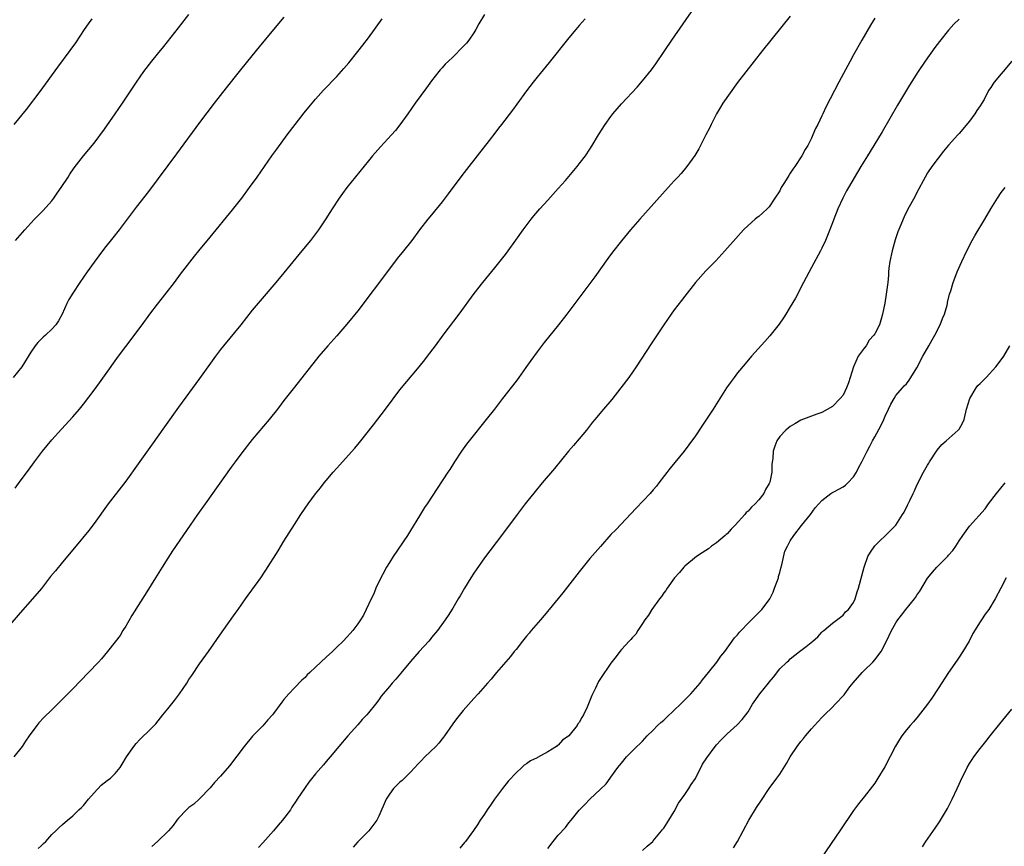
# Model space of a CAD drawing. Units: inches. Extents: x 2586000 to 2589000, y 1485000 to 1488000.
# Drawn here: x 2587251 to 2587438, y 1487018 to 1487175 of the extents above; entities that cross this region are included whole.
import ezdxf

# ---------------------------------------------------------------- set-up
doc = ezdxf.new("R2010")
doc.units = ezdxf.units.IN
doc.header["$MEASUREMENT"] = 0
doc.layers.add('LD25861485_10ft', color=3, linetype='Continuous')

msp = doc.modelspace()

# ---------------------------------------------------------------- linework, layer by layer
at = {"layer": 'LD25861485_10ft'}
for points, elevation in [([(2587254.38, 1487017.62), (2587255, 1487018.14), (2587255.4, 1487018.6), (2587255.84, 1487019), (2587257, 1487020.3), (2587257.75, 1487021), (2587258.38, 1487021.62), (2587259, 1487022.19), (2587259.96, 1487023), (2587261, 1487023.84), (2587262.14, 1487025), (2587262.6, 1487025.4), (2587263, 1487025.81), (2587263.93, 1487027), (2587265, 1487028.2), (2587266.37, 1487029.63), (2587267.47, 1487030.53), (2587268.12, 1487031), (2587269, 1487031.87), (2587269.92, 1487033), (2587270.34, 1487033.65), (2587271.14, 1487035), (2587272.52, 1487037), (2587273, 1487037.54), (2587273.71, 1487038.29), (2587274.4, 1487039), (2587275, 1487039.59), (2587276.69, 1487041.31), (2587277.59, 1487042.41), (2587278.04, 1487043), (2587279, 1487044.16), (2587280.26, 1487045.74), (2587281.21, 1487047), (2587282.59, 1487049), (2587283, 1487049.69), (2587283.54, 1487050.46), (2587285, 1487052.69), (2587286.67, 1487055), (2587289.26, 1487058.74), (2587291.78, 1487062.22), (2587292.3, 1487063), (2587293.72, 1487065), (2587296.62, 1487069), (2587297.59, 1487070.41), (2587299.89, 1487074.11), (2587301, 1487075.93), (2587303, 1487079.12), (2587304.21, 1487081), (2587305, 1487082.17), (2587305.58, 1487083), (2587307, 1487084.94), (2587307.92, 1487086.08), (2587308.61, 1487087), (2587309, 1487087.47), (2587310.32, 1487089), (2587311, 1487089.76), (2587311.6, 1487090.4), (2587312.1, 1487091), (2587314.41, 1487093.59), (2587315.32, 1487094.68), (2587317.98, 1487098.02), (2587320.27, 1487101), (2587323, 1487104.62), (2587326.64, 1487109), (2587327.69, 1487110.31), (2587328.23, 1487111), (2587329.74, 1487113), (2587331.2, 1487115), (2587334.2, 1487119), (2587337.07, 1487122.93), (2587338.71, 1487125), (2587341, 1487127.8), (2587343, 1487130.34), (2587343.51, 1487131), (2587344.98, 1487133.02), (2587346.37, 1487135), (2587347.85, 1487137), (2587348.36, 1487137.64), (2587349.52, 1487139), (2587351, 1487140.6), (2587353, 1487142.81), (2587354.35, 1487144.35), (2587356.61, 1487147), (2587357, 1487147.5), (2587358.14, 1487149), (2587359, 1487150.28), (2587359.46, 1487151), (2587360.63, 1487153), (2587361.9, 1487155), (2587363, 1487156.52), (2587363.38, 1487157), (2587365, 1487158.91), (2587367.94, 1487162.06), (2587369, 1487163.28), (2587370.68, 1487165.32), (2587371.51, 1487166.49), (2587373.19, 1487169), (2587374.56, 1487171), (2587378.83, 1487177.17)], 12160), ([(2587339, 1487175.85), (2587337.94, 1487174.06), (2587337.41, 1487173), (2587337, 1487172.36), (2587336.08, 1487171), (2587335.6, 1487170.4), (2587335, 1487169.74), (2587333, 1487167.77), (2587332.18, 1487167), (2587331.59, 1487166.41), (2587331, 1487165.74), (2587330.64, 1487165.36), (2587330.35, 1487165), (2587329, 1487163.25), (2587328.04, 1487161.96), (2587325.89, 1487159), (2587324.49, 1487157), (2587323, 1487154.94), (2587322.14, 1487153.86), (2587321.39, 1487153), (2587319.28, 1487150.72), (2587317.77, 1487149), (2587317, 1487148.07), (2587312.92, 1487143), (2587312.1, 1487141.9), (2587311.47, 1487141), (2587310.16, 1487139), (2587309.72, 1487138.28), (2587308.94, 1487137.06), (2587307.54, 1487135), (2587307, 1487134.26), (2587306.03, 1487133), (2587304.42, 1487131), (2587301, 1487126.82), (2587299.46, 1487125), (2587296.47, 1487121.53), (2587295, 1487119.76), (2587292.8, 1487117), (2587289.54, 1487113), (2587289, 1487112.3), (2587288.02, 1487111), (2587285, 1487106.81), (2587281, 1487101.37), (2587278.37, 1487097.63), (2587275.88, 1487094.12), (2587273.37, 1487090.63), (2587271, 1487087.32), (2587267.7, 1487083), (2587265, 1487079.28), (2587264.01, 1487077.99), (2587261.32, 1487074.68), (2587259, 1487071.95), (2587257.66, 1487070.34), (2587256.77, 1487069.23), (2587255.01, 1487066.99), (2587253.35, 1487065), (2587251, 1487062.32), (2587246.63, 1487057.37)], 12180), ([(2587301, 1487175.36), (2587299, 1487173), (2587296.32, 1487169.68), (2587294.1, 1487167), (2587292.48, 1487165), (2587290.04, 1487161.96), (2587287.77, 1487159), (2587285, 1487155.35), (2587280.62, 1487149.38), (2587275.5, 1487142.5), (2587274.64, 1487141.36), (2587273, 1487139.27), (2587269.75, 1487135), (2587268.55, 1487133.45), (2587267, 1487131.49), (2587265.93, 1487130.07), (2587265, 1487128.87), (2587263.67, 1487127), (2587262.29, 1487125), (2587260.97, 1487123), (2587260.24, 1487121.76), (2587259.83, 1487121), (2587258.93, 1487119), (2587258.24, 1487117.76), (2587257.74, 1487117), (2587257, 1487116.18), (2587255.78, 1487115), (2587255.37, 1487114.63), (2587254.36, 1487113.64), (2587253.82, 1487113), (2587253, 1487111.8), (2587251.28, 1487109), (2587249.69, 1487107)], 12200), ([(2587358.13, 1487175), (2587357, 1487173.77), (2587356.33, 1487173), (2587355, 1487171.43), (2587351.28, 1487166.72), (2587349, 1487163.96), (2587348.23, 1487163), (2587347, 1487161.37), (2587345.16, 1487158.84), (2587344.3, 1487157.7), (2587342.26, 1487155), (2587341.7, 1487154.3), (2587341, 1487153.34), (2587339.91, 1487151.91), (2587337.65, 1487149), (2587335.58, 1487146.42), (2587334.71, 1487145.29), (2587332.16, 1487141.84), (2587331, 1487140.32), (2587329, 1487137.85), (2587328.29, 1487137), (2587326.73, 1487135), (2587325.25, 1487133), (2587323.66, 1487131), (2587322.47, 1487129.53), (2587321, 1487127.61), (2587315, 1487119.66), (2587312.93, 1487117.07), (2587311, 1487114.87), (2587309.31, 1487113), (2587307.61, 1487111), (2587303, 1487105.17), (2587301, 1487102.61), (2587299.77, 1487101), (2587298.18, 1487099), (2587295, 1487095.21), (2587293, 1487092.69), (2587291.73, 1487091), (2587291, 1487089.99), (2587286.04, 1487083), (2587284.6, 1487081), (2587283.2, 1487079), (2587279.89, 1487074.11), (2587279, 1487072.74), (2587277.89, 1487071), (2587276.65, 1487069), (2587275, 1487066.32), (2587272.19, 1487061.81), (2587271, 1487059.82), (2587270.48, 1487059), (2587269.93, 1487058.07), (2587269, 1487056.83), (2587267.56, 1487055), (2587266.39, 1487053.61), (2587265.85, 1487053), (2587263.97, 1487051), (2587261, 1487047.92), (2587258.1, 1487045), (2587257, 1487043.96), (2587255.51, 1487042.49), (2587254.55, 1487041.45), (2587254.18, 1487041), (2587252.73, 1487039), (2587251.99, 1487038.01), (2587251.39, 1487037), (2587249.79, 1487035)], 12170), ([(2587249.85, 1487155), (2587252.17, 1487157.83), (2587254.78, 1487161.22), (2587258.15, 1487165.85), (2587260.48, 1487169), (2587261.52, 1487170.48), (2587263.18, 1487173), (2587263.95, 1487174.05), (2587264.66, 1487175)], 12220), ([(2587250.02, 1487085.98), (2587251, 1487087.31), (2587252.59, 1487089.41), (2587253.74, 1487091), (2587255.23, 1487093), (2587257, 1487095.18), (2587258.8, 1487097.2), (2587261, 1487099.52), (2587262.26, 1487101), (2587263, 1487101.92), (2587265, 1487104.58), (2587266.05, 1487105.95), (2587267, 1487107.27), (2587269.61, 1487111), (2587271, 1487112.89), (2587274.1, 1487117), (2587275.57, 1487119), (2587277, 1487120.87), (2587278.69, 1487123), (2587280.24, 1487125), (2587281.42, 1487126.58), (2587284.03, 1487129.97), (2587284.86, 1487131), (2587287, 1487133.58), (2587291.23, 1487138.77), (2587292.99, 1487141), (2587294.5, 1487143), (2587295.92, 1487145), (2587297.3, 1487147), (2587298.71, 1487149), (2587299.68, 1487150.32), (2587301.61, 1487153), (2587303.11, 1487155), (2587304.83, 1487157.17), (2587305.72, 1487158.28), (2587307, 1487159.79), (2587308.52, 1487161.48), (2587311, 1487164.08), (2587312.38, 1487165.62), (2587313.3, 1487166.7), (2587315, 1487168.82), (2587315.95, 1487170.05), (2587317, 1487171.44), (2587319.65, 1487175)], 12190), ([(2587250.12, 1487133), (2587251.87, 1487135), (2587253, 1487136.26), (2587253.7, 1487137), (2587254.34, 1487137.66), (2587255, 1487138.31), (2587255.34, 1487138.66), (2587257, 1487140.52), (2587257.37, 1487141), (2587258.03, 1487141.97), (2587258.77, 1487143), (2587260.08, 1487145), (2587260.43, 1487145.57), (2587261.25, 1487146.75), (2587262.98, 1487149), (2587265, 1487151.46), (2587267, 1487154.07), (2587269.03, 1487157), (2587270.4, 1487159), (2587273.02, 1487163), (2587274.45, 1487165), (2587275.97, 1487167), (2587277, 1487168.32), (2587278.2, 1487169.8), (2587281, 1487173.34), (2587283, 1487175.82)], 12210), ([(2587397, 1487175.54), (2587391.71, 1487169), (2587390.14, 1487167), (2587387, 1487162.92), (2587385.57, 1487161), (2587384.21, 1487159), (2587383.77, 1487158.23), (2587383.01, 1487157), (2587382, 1487155), (2587381.71, 1487154.29), (2587381, 1487153), (2587380, 1487151), (2587379.64, 1487150.36), (2587378.89, 1487149.11), (2587377.37, 1487147), (2587376.29, 1487145.71), (2587375.68, 1487145), (2587375, 1487144.28), (2587373.87, 1487143), (2587368.44, 1487137), (2587366.72, 1487135), (2587365, 1487132.93), (2587363.27, 1487130.73), (2587362.42, 1487129.58), (2587359.91, 1487126.09), (2587354.6, 1487119), (2587353.07, 1487117), (2587350.36, 1487113.64), (2587349, 1487111.84), (2587347.81, 1487110.19), (2587346.88, 1487108.88), (2587345.52, 1487107), (2587345, 1487106.31), (2587342.45, 1487103), (2587340.94, 1487101), (2587339.37, 1487099), (2587336.12, 1487095), (2587335.64, 1487094.36), (2587334.65, 1487093), (2587333.35, 1487091), (2587332.48, 1487089.52), (2587332.1, 1487089), (2587330.07, 1487085.93), (2587328.18, 1487083), (2587327.67, 1487082.33), (2587326.72, 1487080.72), (2587325, 1487077.94), (2587324.4, 1487077), (2587321.71, 1487073), (2587321, 1487071.91), (2587320.47, 1487071), (2587319, 1487068.24), (2587318.45, 1487067), (2587318.04, 1487065.96), (2587317.51, 1487065), (2587316.57, 1487063), (2587316.1, 1487061.9), (2587315.51, 1487061), (2587315, 1487060.28), (2587314.05, 1487059), (2587313.55, 1487058.45), (2587313, 1487057.8), (2587312.25, 1487057), (2587311, 1487055.81), (2587310.19, 1487055), (2587309, 1487053.94), (2587307, 1487052.03), (2587305.91, 1487051), (2587305.43, 1487050.57), (2587305, 1487050.09), (2587304.42, 1487049.58), (2587303, 1487048.14), (2587301.9, 1487047), (2587301, 1487045.93), (2587300.59, 1487045.41), (2587299, 1487043.22), (2587298.83, 1487043), (2587297.96, 1487042.04), (2587297, 1487040.94), (2587295.05, 1487038.95), (2587293.43, 1487037), (2587290.68, 1487033.32), (2587289, 1487031.34), (2587287.84, 1487030.16), (2587287, 1487029.16), (2587285, 1487027.04), (2587283.94, 1487026.06), (2587283, 1487025.42), (2587282.8, 1487025.2), (2587282.54, 1487025), (2587281, 1487023.39), (2587280.69, 1487023), (2587280.02, 1487021.98), (2587279.14, 1487021), (2587277.06, 1487019), (2587275.97, 1487018.03)], 12150), ([(2587413, 1487175.15), (2587412.17, 1487173.83), (2587410.57, 1487171), (2587409, 1487168.16), (2587408.33, 1487167), (2587406.17, 1487163), (2587403.75, 1487158.25), (2587403.19, 1487157), (2587403, 1487156.61), (2587402.2, 1487155), (2587401.77, 1487154.23), (2587401.27, 1487153), (2587401, 1487152.39), (2587400.33, 1487151), (2587399.79, 1487150.21), (2587399.21, 1487149), (2587397.85, 1487147), (2587397.47, 1487146.53), (2587397, 1487145.72), (2587396.69, 1487145.31), (2587396.53, 1487145), (2587395.8, 1487143.8), (2587395.29, 1487143), (2587395, 1487142.42), (2587394.09, 1487141), (2587393, 1487139.37), (2587392.64, 1487139), (2587391.78, 1487138.22), (2587391, 1487137.54), (2587390.69, 1487137.31), (2587390.31, 1487137), (2587389, 1487135.83), (2587388.13, 1487135), (2587386.66, 1487133.34), (2587384.58, 1487131), (2587382.86, 1487129.14), (2587381, 1487127.21), (2587379, 1487124.99), (2587377, 1487122.43), (2587376.39, 1487121.61), (2587375, 1487119.81), (2587374.4, 1487119), (2587373, 1487117), (2587370.65, 1487113.35), (2587367.78, 1487109), (2587366.38, 1487107), (2587364.88, 1487105), (2587363.17, 1487102.83), (2587361.59, 1487101), (2587359.93, 1487099), (2587359.51, 1487098.49), (2587358.37, 1487097), (2587357, 1487095.37), (2587355.89, 1487094.11), (2587354.96, 1487093.04), (2587352.27, 1487089.73), (2587349.97, 1487087), (2587348.63, 1487085.37), (2587346.75, 1487083), (2587345.2, 1487081), (2587342.24, 1487077), (2587339, 1487072.75), (2587337.47, 1487070.53), (2587337, 1487069.84), (2587336.46, 1487069), (2587335.23, 1487067), (2587334.42, 1487065.58), (2587334.03, 1487065), (2587333, 1487063.25), (2587332.15, 1487061.85), (2587331.58, 1487061), (2587330.12, 1487059), (2587329, 1487057.64), (2587328.73, 1487057.27), (2587328.44, 1487057), (2587326.65, 1487055), (2587325, 1487053.1), (2587323.13, 1487050.87), (2587322.24, 1487049.76), (2587321.53, 1487049), (2587321, 1487048.37), (2587319.46, 1487046.54), (2587319, 1487045.87), (2587318.33, 1487045), (2587317, 1487043.35), (2587316.7, 1487043), (2587315.86, 1487042.14), (2587315, 1487041.12), (2587313.13, 1487039), (2587311.42, 1487037), (2587309.76, 1487035), (2587309, 1487034.13), (2587308.49, 1487033.51), (2587307, 1487031.8), (2587305.75, 1487030.25), (2587305, 1487029.24), (2587303.51, 1487027), (2587303.3, 1487026.7), (2587302.52, 1487025.48), (2587302.23, 1487025), (2587300.73, 1487023), (2587299.91, 1487022.09), (2587299, 1487020.99), (2587297, 1487018.71), (2587296.18, 1487017.82)], 12140), ([(2587429, 1487174.95), (2587428.01, 1487173.99), (2587427, 1487172.86), (2587425.27, 1487170.73), (2587424.42, 1487169.58), (2587422.58, 1487167), (2587421.21, 1487165), (2587419.57, 1487162.43), (2587418.82, 1487161.18), (2587417.34, 1487158.66), (2587414.42, 1487153.58), (2587412.16, 1487149.85), (2587411.61, 1487149), (2587410.39, 1487147), (2587408, 1487143), (2587407.64, 1487142.36), (2587406.95, 1487141), (2587406.01, 1487139), (2587405.23, 1487137), (2587405, 1487136.31), (2587404.07, 1487133.93), (2587403.68, 1487133), (2587403, 1487131.54), (2587402.72, 1487131), (2587401, 1487127.85), (2587399.52, 1487125), (2587397.96, 1487122.04), (2587397, 1487120.37), (2587396.17, 1487119), (2587395.72, 1487118.28), (2587394.89, 1487117.11), (2587393.11, 1487114.89), (2587392.18, 1487113.82), (2587389.67, 1487111), (2587388.42, 1487109.58), (2587387, 1487107.86), (2587386.34, 1487107), (2587385.77, 1487106.23), (2587384.9, 1487105), (2587383.62, 1487103), (2587382.37, 1487101), (2587380.24, 1487097.76), (2587379, 1487095.94), (2587377.77, 1487094.23), (2587376.85, 1487093), (2587374.22, 1487089.78), (2587372.07, 1487087), (2587371.6, 1487086.4), (2587371, 1487085.69), (2587370.4, 1487085), (2587367.8, 1487082.2), (2587363.9, 1487078.1), (2587363, 1487077.19), (2587361, 1487074.95), (2587359, 1487072.62), (2587357, 1487070.15), (2587353.87, 1487066.13), (2587353, 1487065.09), (2587351.29, 1487063), (2587351.17, 1487062.83), (2587351, 1487062.65), (2587349.63, 1487061), (2587347.9, 1487059), (2587347.5, 1487058.5), (2587347, 1487057.93), (2587346.22, 1487057), (2587345, 1487055.41), (2587344.67, 1487055), (2587343.95, 1487054.05), (2587341.3, 1487051), (2587340.26, 1487049.74), (2587339.57, 1487049), (2587337.8, 1487047), (2587337, 1487046.12), (2587336.5, 1487045.5), (2587335, 1487043.83), (2587333.74, 1487042.26), (2587333, 1487041.3), (2587331.46, 1487039), (2587331.27, 1487038.73), (2587331, 1487038.44), (2587330.37, 1487037.63), (2587329.8, 1487037), (2587327.74, 1487035), (2587327, 1487034.26), (2587326.38, 1487033.62), (2587325.83, 1487033), (2587325, 1487032.12), (2587323.43, 1487030.57), (2587323, 1487030.2), (2587321.8, 1487029), (2587321, 1487027.95), (2587320.41, 1487027), (2587319, 1487023.77), (2587318.6, 1487023), (2587317.07, 1487021), (2587315, 1487018.89), (2587314.13, 1487017.87)], 12130), ([(2587439, 1487167), (2587437.34, 1487165), (2587437, 1487164.56), (2587435.65, 1487163), (2587435.38, 1487162.62), (2587435, 1487161.98), (2587434.6, 1487161.4), (2587433.74, 1487159.74), (2587433.32, 1487159), (2587433, 1487158.49), (2587432.39, 1487157.61), (2587432.01, 1487157), (2587431, 1487155.58), (2587429, 1487153.26), (2587428.75, 1487153), (2587427, 1487151.06), (2587426.07, 1487149.93), (2587425, 1487148.61), (2587423.8, 1487147), (2587423, 1487145.79), (2587422.54, 1487145), (2587421, 1487142.06), (2587420.65, 1487141.35), (2587419.24, 1487138.76), (2587418.57, 1487137.43), (2587418.37, 1487137), (2587417.96, 1487135.96), (2587417.4, 1487134.6), (2587416.89, 1487133.11), (2587416.29, 1487131), (2587415.86, 1487129), (2587415.7, 1487127.7), (2587415.63, 1487127), (2587415.6, 1487126.4), (2587415.47, 1487125), (2587415.24, 1487123.24), (2587415.2, 1487122.8), (2587414.91, 1487121.09), (2587414.5, 1487119), (2587414.3, 1487118.3), (2587413.88, 1487117), (2587413, 1487115.25), (2587412.86, 1487115), (2587411.95, 1487114.05), (2587411.35, 1487113), (2587411, 1487112.57), (2587409.84, 1487111), (2587408.97, 1487109.03), (2587408.35, 1487107), (2587408.05, 1487105.95), (2587407.68, 1487105), (2587407, 1487103.65), (2587406.46, 1487103), (2587405, 1487101.46), (2587403, 1487100.33), (2587402.04, 1487100.04), (2587401, 1487099.68), (2587399, 1487098.89), (2587397.83, 1487098.17), (2587397, 1487097.72), (2587396.6, 1487097.4), (2587396.12, 1487097), (2587395, 1487095.81), (2587394.46, 1487095), (2587394.04, 1487093.96), (2587393.76, 1487093), (2587393.67, 1487091.67), (2587393.52, 1487090.48), (2587393.52, 1487089), (2587393.11, 1487087.11), (2587393.07, 1487087), (2587393, 1487086.86), (2587392.28, 1487085.72), (2587391.97, 1487085), (2587391, 1487083.77), (2587390.33, 1487083), (2587389.64, 1487082.36), (2587389, 1487081.63), (2587388.64, 1487081.36), (2587388.39, 1487081), (2587386.55, 1487079), (2587385.79, 1487078.21), (2587385, 1487077.33), (2587384.82, 1487077.18), (2587384.64, 1487077), (2587383, 1487075.64), (2587382.07, 1487075), (2587381.49, 1487074.51), (2587381, 1487074.16), (2587380.29, 1487073.71), (2587379.22, 1487073), (2587377, 1487071.2), (2587376.79, 1487071), (2587375.98, 1487070.02), (2587375.06, 1487069), (2587373.64, 1487067), (2587373.39, 1487066.61), (2587373, 1487066.14), (2587372.55, 1487065.45), (2587372.2, 1487065), (2587370.74, 1487063), (2587370.12, 1487061.88), (2587369.41, 1487061), (2587369, 1487060.32), (2587368.08, 1487059), (2587367.71, 1487058.29), (2587367, 1487057.59), (2587366.74, 1487057.26), (2587366.48, 1487057), (2587365, 1487055.36), (2587364.7, 1487055), (2587363.97, 1487054.03), (2587363, 1487052.82), (2587361, 1487049.88), (2587360.65, 1487049.35), (2587360.05, 1487048.05), (2587359.34, 1487046.66), (2587359, 1487045.74), (2587358.48, 1487044.48), (2587357.81, 1487043), (2587357.5, 1487042.5), (2587357, 1487041.54), (2587356.74, 1487041.26), (2587356.6, 1487041), (2587355.01, 1487039), (2587353.81, 1487038.2), (2587353, 1487037.27), (2587352.82, 1487037.18), (2587352.66, 1487037), (2587351, 1487035.96), (2587349.1, 1487034.9), (2587349, 1487034.83), (2587347.74, 1487034.26), (2587347, 1487033.69), (2587346.57, 1487033.43), (2587346.07, 1487033), (2587345, 1487032.01), (2587343.55, 1487030.45), (2587342.41, 1487029), (2587340.91, 1487027), (2587340.13, 1487025.87), (2587339.52, 1487025), (2587339, 1487024.15), (2587338.21, 1487023), (2587337.75, 1487022.25), (2587336.96, 1487021.04), (2587335.39, 1487019), (2587335.2, 1487018.8), (2587334.32, 1487017.68)], 12120), ([(2587351, 1487017.64), (2587352.03, 1487019), (2587353, 1487020.17), (2587354.35, 1487021.65), (2587355, 1487022.49), (2587355.43, 1487023), (2587357, 1487024.94), (2587358.03, 1487025.97), (2587359, 1487026.98), (2587361, 1487028.87), (2587362.09, 1487029.91), (2587362.82, 1487031), (2587363, 1487031.19), (2587364.29, 1487033), (2587364.64, 1487033.36), (2587365, 1487033.85), (2587365.94, 1487035), (2587367, 1487036.08), (2587367.93, 1487037), (2587368.5, 1487037.5), (2587369, 1487038.01), (2587369.87, 1487039), (2587371, 1487040.08), (2587371.85, 1487041), (2587372.44, 1487041.56), (2587373, 1487041.99), (2587373.5, 1487042.5), (2587375, 1487043.87), (2587376.18, 1487045), (2587377, 1487045.81), (2587378.14, 1487047), (2587379.88, 1487049), (2587380.38, 1487049.62), (2587381.52, 1487051), (2587383.1, 1487053), (2587383.85, 1487054.15), (2587384.56, 1487055), (2587386.41, 1487057.59), (2587387, 1487058.19), (2587387.35, 1487058.65), (2587387.67, 1487059), (2587389, 1487060.38), (2587391.31, 1487062.69), (2587391.6, 1487063), (2587393, 1487064.84), (2587393.1, 1487065), (2587393.73, 1487066.27), (2587394.02, 1487067), (2587394.73, 1487069), (2587394.77, 1487069.23), (2587395, 1487069.99), (2587395.21, 1487070.79), (2587395.42, 1487071.42), (2587395.99, 1487074.01), (2587396.45, 1487075), (2587397, 1487075.99), (2587397.65, 1487077), (2587399.12, 1487078.88), (2587400.82, 1487081), (2587401.73, 1487082.27), (2587402.38, 1487083), (2587403, 1487083.67), (2587404.7, 1487085), (2587404.88, 1487085.12), (2587405, 1487085.17), (2587405.35, 1487085.35), (2587407, 1487086.23), (2587407.46, 1487086.54), (2587407.92, 1487087), (2587409, 1487088.14), (2587409.52, 1487089), (2587409.99, 1487090), (2587410.55, 1487091), (2587411.55, 1487093), (2587412.05, 1487093.94), (2587412.58, 1487095), (2587413, 1487095.76), (2587414.19, 1487097.81), (2587414.72, 1487099), (2587415, 1487099.67), (2587415.64, 1487101), (2587416.06, 1487101.94), (2587416.66, 1487103), (2587417, 1487103.55), (2587418.26, 1487105), (2587418.61, 1487105.39), (2587419, 1487105.79), (2587419.52, 1487106.48), (2587419.86, 1487107), (2587421, 1487108.84), (2587422.11, 1487111), (2587423.25, 1487113), (2587423.9, 1487114.1), (2587424.4, 1487115), (2587425.42, 1487117), (2587425.85, 1487118.15), (2587426.21, 1487119), (2587426.73, 1487120.73), (2587426.79, 1487121), (2587426.81, 1487121.19), (2587427.21, 1487122.79), (2587427.45, 1487123.45), (2587427.9, 1487125), (2587428.19, 1487125.81), (2587428.65, 1487127), (2587429.5, 1487129), (2587430.45, 1487131), (2587431.5, 1487133), (2587432.03, 1487133.97), (2587433.85, 1487137), (2587434.99, 1487139), (2587436.25, 1487141), (2587437, 1487142.05), (2587437.72, 1487143)], 12110), ([(2587369, 1487017.25), (2587369.89, 1487018.11), (2587370.91, 1487019), (2587371, 1487019.1), (2587372.61, 1487021), (2587372.77, 1487021.23), (2587373, 1487021.5), (2587373.99, 1487023), (2587375, 1487024.66), (2587375.79, 1487026.21), (2587377, 1487027.87), (2587377.79, 1487029), (2587378.2, 1487029.8), (2587379, 1487030.94), (2587380.37, 1487033.63), (2587381.16, 1487034.84), (2587382.75, 1487037), (2587383, 1487037.3), (2587383.81, 1487038.19), (2587385, 1487039.42), (2587386.91, 1487041.09), (2587387.9, 1487042.1), (2587389, 1487043.57), (2587389.84, 1487045), (2587391.19, 1487047), (2587392.84, 1487049), (2587393, 1487049.22), (2587393.84, 1487050.16), (2587395, 1487051.7), (2587396.33, 1487053), (2587396.69, 1487053.31), (2587397, 1487053.64), (2587398.76, 1487055), (2587399.98, 1487055.98), (2587401.3, 1487057), (2587402.21, 1487057.79), (2587403, 1487058.67), (2587403.16, 1487058.84), (2587403.37, 1487059), (2587405, 1487060.41), (2587407, 1487061.88), (2587407.47, 1487062.53), (2587408.03, 1487063), (2587409, 1487064.33), (2587409.32, 1487065), (2587409.66, 1487066.34), (2587409.95, 1487067), (2587411, 1487071), (2587411.68, 1487073), (2587412.17, 1487073.83), (2587413, 1487075.05), (2587416.02, 1487077.98), (2587417, 1487079), (2587418.29, 1487081), (2587418.56, 1487081.44), (2587419.24, 1487082.76), (2587419.64, 1487083.64), (2587420.31, 1487085), (2587420.53, 1487085.47), (2587421, 1487086.57), (2587422.26, 1487089), (2587423, 1487090.35), (2587423.25, 1487090.75), (2587423.39, 1487091), (2587424.82, 1487093.18), (2587425.73, 1487094.27), (2587426.52, 1487095), (2587428.85, 1487097), (2587429, 1487097.19), (2587429.65, 1487098.35), (2587429.94, 1487099), (2587430.42, 1487101), (2587431.01, 1487102.99), (2587432.22, 1487105), (2587432.56, 1487105.44), (2587433, 1487105.87), (2587434.1, 1487107), (2587435.97, 1487109), (2587436.42, 1487109.58), (2587437.48, 1487111), (2587438.63, 1487113)], 12100), ([(2587386.22, 1487017.78), (2587387, 1487018.97), (2587388.07, 1487021), (2587389.16, 1487023), (2587390.61, 1487025.39), (2587391.39, 1487026.61), (2587392.99, 1487029), (2587394.46, 1487031), (2587395, 1487031.77), (2587396.26, 1487033.74), (2587396.95, 1487035), (2587398.29, 1487037), (2587399, 1487037.92), (2587399.51, 1487038.49), (2587399.88, 1487039), (2587401, 1487040.33), (2587401.59, 1487041), (2587402.3, 1487041.7), (2587403, 1487042.51), (2587403.25, 1487042.75), (2587403.46, 1487043), (2587405, 1487044.42), (2587405.51, 1487045), (2587407.21, 1487046.79), (2587407.32, 1487047), (2587408.3, 1487048.3), (2587408.92, 1487049.08), (2587410.62, 1487051), (2587411, 1487051.39), (2587412.63, 1487053), (2587413, 1487053.44), (2587414.25, 1487055), (2587415.26, 1487057), (2587416.17, 1487059), (2587417, 1487060.45), (2587417.37, 1487061), (2587418.11, 1487061.89), (2587418.93, 1487063), (2587420.56, 1487065), (2587420.74, 1487065.26), (2587421, 1487065.69), (2587421.53, 1487066.47), (2587423, 1487068.89), (2587423.08, 1487069), (2587423.95, 1487070.05), (2587424.8, 1487071), (2587426.88, 1487073.12), (2587427, 1487073.26), (2587427.83, 1487074.17), (2587428.38, 1487075), (2587429, 1487075.98), (2587429.69, 1487077), (2587431, 1487078.8), (2587433.93, 1487082.07), (2587434.58, 1487083), (2587436.09, 1487085), (2587437.71, 1487087)], 12090), ([(2587437.92, 1487069), (2587436.92, 1487067), (2587435.85, 1487065), (2587434.63, 1487063), (2587433.91, 1487062.09), (2587433.24, 1487061), (2587433, 1487060.65), (2587431.59, 1487058.41), (2587430.88, 1487057), (2587429.7, 1487055), (2587429, 1487053.92), (2587428.61, 1487053.38), (2587426.99, 1487051), (2587425, 1487048), (2587423.83, 1487046.17), (2587423, 1487045.02), (2587421.25, 1487042.75), (2587420.33, 1487041.67), (2587419.71, 1487041), (2587419, 1487040.14), (2587418.13, 1487039), (2587417.68, 1487038.32), (2587416.92, 1487037.08), (2587414.89, 1487033.11), (2587413.62, 1487031), (2587413, 1487030.04), (2587412.56, 1487029.44), (2587411, 1487027.44), (2587409.91, 1487026.09), (2587409, 1487024.87), (2587406.41, 1487021), (2587403, 1487016)], 12080), ([(2587422.07, 1487017.93), (2587422.72, 1487019), (2587424.47, 1487021.53), (2587425.28, 1487022.72), (2587426.77, 1487025.23), (2587427.7, 1487027), (2587428.64, 1487029), (2587429, 1487029.85), (2587429.53, 1487031), (2587430.06, 1487032.06), (2587430.53, 1487033), (2587431, 1487033.78), (2587431.5, 1487034.5), (2587431.81, 1487035), (2587433, 1487036.58), (2587433.32, 1487037), (2587434.09, 1487037.91), (2587434.91, 1487039), (2587436.7, 1487041.3), (2587439, 1487044.07)], 12070)]:
    msp.add_lwpolyline(points, dxfattribs=dict(at, elevation=elevation))

doc.saveas('drawing.dxf')
